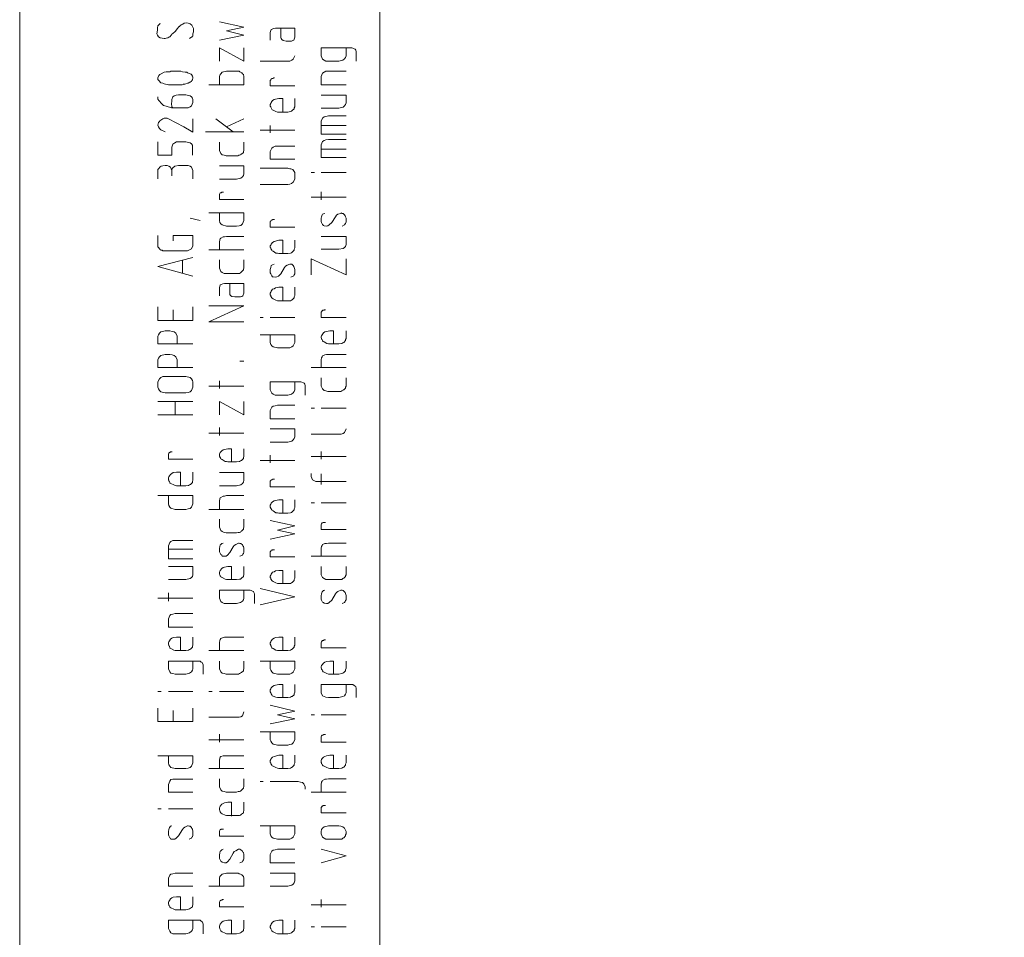
# Model space of a CAD drawing. Units: inches. Extents: x 0 to 210, y 0 to 297.
# Drawn here: x 0 to 52, y 200 to 249 of the extents above; entities that cross this region are included whole.
import ezdxf

# ---------------------------------------------------------------- set-up
doc = ezdxf.new("R2010")
doc.units = ezdxf.units.IN
doc.header["$MEASUREMENT"] = 0
doc.layers.add('Ebene 1', color=7, linetype='Continuous')

# ---------------------------------------------------------------- blocks, each defined once
blk = doc.blocks.new('block 2')
at = {"layer": 'Ebene 1', "color": 7, "lineweight": 9}
for points in [[(0, 0), (210, 0), (210, 297), (0, 297), (0, 0)], [(19.046, 13.448), (204.009, 13.448), (204.009, 283.628), (19.046, 283.628), (19.046, 13.448)], [(8.988, 247.56), (9.115, 247.662), (9.14, 247.662), (9.166, 247.687), (9.166, 247.738), (9.166, 247.763), (9.166, 247.788), (9.166, 247.814), (9.191, 247.916), (9.191, 248.017), (9.191, 248.093), (9.115, 248.271), (9.013, 248.347), (8.912, 248.373), (8.81, 248.398), (8.709, 248.373), (8.658, 248.347), (8.607, 248.322), (8.556, 248.297), (8.531, 248.271), (8.505, 248.271), (8.455, 248.195), (8.429, 248.195), (8.404, 248.17), (8.353, 248.093), (8.226, 247.941), (8.099, 247.839), (8.048, 247.788), (8.023, 247.763), (7.947, 247.662), (7.896, 247.636), (7.845, 247.611), (7.743, 247.585), (7.693, 247.56), (7.642, 247.56), (7.439, 247.611), (7.337, 247.662), (7.286, 247.738), (7.261, 247.814), (7.286, 248.017), (7.286, 248.144), (7.312, 248.22), (7.312, 248.246), (7.337, 248.271), (7.388, 248.322), (7.413, 248.347), (7.439, 248.373)], [(10.563, 247.484), (11.858, 247.738), (10.944, 247.966), (11.858, 248.17), (10.563, 248.449)], [(13.255, 247.484), (13.255, 247.89), (13.306, 248.043), (13.357, 248.068), (13.433, 248.093), (13.535, 248.119), (14.551, 248.119), (14.551, 247.636), (14.5, 247.484), (14.449, 247.458), (14.373, 247.433), (14.297, 247.433), (14.093, 247.433), (13.941, 247.458), (13.865, 247.509), (13.839, 247.56), (13.814, 247.611), (13.814, 248.119)], [(10.563, 246.366), (10.563, 247.077), (11.858, 246.366), (11.858, 247.077)], [(17.802, 246.366), (17.802, 246.519), (17.802, 246.874), (17.777, 246.95), (17.751, 247.001), (17.7, 247.027), (17.624, 247.052), (17.573, 247.077), (17.522, 247.077), (15.948, 247.077), (15.948, 246.646), (16.024, 246.468), (16.1, 246.417), (16.202, 246.366), (16.329, 246.366), (16.557, 246.366), (16.76, 246.366), (16.888, 246.366), (17.091, 246.417), (17.192, 246.493), (17.243, 246.569), (17.268, 246.646), (17.268, 247.077)], [(12.722, 246.366), (14.195, 246.366), (14.297, 246.366), (14.398, 246.417), (14.474, 246.468), (14.551, 246.646)], [(8.582, 245.122), (8.505, 245.122), (8.455, 245.122), (8.404, 245.122), (8.302, 245.122), (8.226, 245.122), (8.124, 245.122), (8.023, 245.122), (7.87, 245.122), (7.642, 245.172), (7.566, 245.198), (7.464, 245.223), (7.363, 245.35), (7.312, 245.401), (7.312, 245.477), (7.363, 245.604), (7.413, 245.655), (7.489, 245.706), (7.642, 245.782), (7.743, 245.807), (7.87, 245.807), (7.947, 245.807), (7.997, 245.833), (8.124, 245.833), (8.226, 245.833), (8.327, 245.833), (8.429, 245.833), (8.531, 245.833), (8.607, 245.807), (8.759, 245.782), (8.836, 245.782), (8.886, 245.757), (9.013, 245.706), (9.064, 245.68), (9.09, 245.655), (9.14, 245.579), (9.166, 245.528), (9.166, 245.477), (9.14, 245.376), (9.115, 245.35), (9.09, 245.299), (9.039, 245.274), (9.013, 245.249), (8.988, 245.249), (8.963, 245.223), (8.937, 245.223), (8.912, 245.198), (8.886, 245.198), (8.785, 245.172), (8.734, 245.147), (8.658, 245.147), (8.607, 245.122)], [(10.563, 245.122), (10.563, 245.223), (10.563, 245.376), (10.563, 245.553), (10.588, 245.63), (10.639, 245.706), (10.715, 245.782), (10.944, 245.833), (11.477, 245.833), (11.553, 245.833), (11.604, 245.833), (11.655, 245.807), (11.757, 245.757), (11.782, 245.706), (11.833, 245.655), (11.858, 245.553), (11.858, 245.122), (10.004, 245.122)], [(14.551, 245.071), (13.255, 245.071), (13.255, 245.172), (13.255, 245.325), (13.255, 245.35), (13.281, 245.376), (13.306, 245.426), (13.331, 245.426), (13.331, 245.452), (13.357, 245.452), (13.382, 245.452), (13.408, 245.452), (13.433, 245.477), (13.484, 245.477)], [(17.268, 245.122), (15.948, 245.122), (15.948, 245.553), (16.024, 245.731), (16.1, 245.782), (16.202, 245.833), (16.329, 245.833), (17.268, 245.833)], [(8.124, 243.902), (8.074, 243.928), (8.048, 243.953), (8.048, 244.004), (8.023, 244.08), (8.023, 244.131), (8.048, 244.233), (8.048, 244.334), (8.099, 244.487), (8.175, 244.537), (8.277, 244.563), (8.404, 244.588), (8.785, 244.588), (9.013, 244.537), (9.09, 244.487), (9.14, 244.41), (9.166, 244.334), (9.166, 244.182), (9.09, 244.004), (9.013, 243.953), (8.912, 243.902), (8.785, 243.902), (8.023, 243.902), (7.743, 243.979), (7.616, 244.029), (7.515, 244.106), (7.363, 244.283), (7.312, 244.36), (7.312, 244.487)], [(13.916, 243.674), (13.916, 244.385), (13.713, 244.385), (13.535, 244.36), (13.458, 244.334), (13.382, 244.283), (13.306, 244.182), (13.281, 244.131), (13.255, 244.08), (13.255, 244.029), (13.255, 243.979), (13.281, 243.953), (13.281, 243.928), (13.306, 243.902), (13.331, 243.826), (13.357, 243.801), (13.408, 243.775), (13.56, 243.699), (13.636, 243.674), (13.713, 243.674), (14.195, 243.674), (14.322, 243.699), (14.373, 243.725), (14.424, 243.75), (14.525, 243.852), (14.525, 243.902), (14.551, 243.953), (14.551, 244.385)], [(15.948, 243.877), (16.888, 243.877), (17.116, 243.928), (17.192, 244.004), (17.243, 244.08), (17.268, 244.156), (17.268, 244.563), (15.948, 244.563)], [(7.693, 242.632), (7.464, 242.734), (7.388, 242.81), (7.337, 242.886), (7.312, 242.988), (7.337, 243.115), (7.388, 243.166), (7.413, 243.217), (7.566, 243.318), (7.642, 243.344), (7.718, 243.344), (7.743, 243.344), (7.769, 243.344), (7.794, 243.344), (7.87, 243.318), (8.683, 242.886), (9.064, 242.658), (9.166, 242.607), (9.166, 243.318)], [(10.385, 243.318), (11.299, 242.632)], [(10.944, 242.886), (11.858, 243.318)], [(17.268, 243.471), (16.329, 243.471), (16.202, 243.445), (16.1, 243.42), (16.024, 243.344), (15.948, 243.191), (15.948, 242.963)], [(13.255, 242.582), (13.255, 242.963)], [(17.268, 242.505), (15.948, 242.505), (15.948, 242.963), (17.268, 242.963)], [(11.858, 242.632), (9.826, 242.632)], [(14.551, 242.709), (12.722, 242.709)], [(7.312, 242.099), (7.312, 241.388), (8.048, 241.388), (8.048, 241.82), (8.099, 241.972), (8.201, 242.048), (8.302, 242.099), (8.404, 242.099), (8.785, 242.099), (9.013, 242.048), (9.09, 241.997), (9.14, 241.921), (9.14, 241.82), (9.14, 241.388)], [(10.563, 242.074), (10.563, 241.642), (10.639, 241.489), (10.715, 241.413), (10.817, 241.388), (10.918, 241.362), (11.477, 241.362), (11.553, 241.362), (11.579, 241.388), (11.63, 241.388), (11.68, 241.413), (11.706, 241.438), (11.731, 241.438), (11.833, 241.54), (11.833, 241.591), (11.858, 241.642), (11.858, 241.743), (11.858, 241.82), (11.858, 241.972), (11.858, 242.074)], [(14.551, 241.185), (13.255, 241.185), (13.255, 241.591), (13.331, 241.769), (13.408, 241.82), (13.509, 241.87), (13.636, 241.87), (14.551, 241.87)], [(15.948, 241.718), (15.948, 241.947), (16.024, 242.124), (16.1, 242.175), (16.202, 242.201), (16.329, 242.226), (17.268, 242.226)], [(17.268, 241.718), (15.948, 241.718), (15.948, 241.261), (17.268, 241.261)], [(8.048, 240.575), (7.972, 240.753), (7.896, 240.804), (7.794, 240.854), (7.693, 240.854), (7.566, 240.829), (7.489, 240.804), (7.439, 240.778), (7.337, 240.677), (7.312, 240.626), (7.312, 240.575), (7.312, 240.143)], [(9.166, 240.143), (9.166, 240.321), (9.166, 240.473), (9.166, 240.575), (9.09, 240.753), (9.013, 240.804), (8.912, 240.854), (8.785, 240.854), (8.404, 240.854), (8.201, 240.804), (8.099, 240.727), (8.048, 240.651), (8.048, 240.575), (8.048, 240.296)], [(10.563, 240.118), (11.477, 240.118), (11.706, 240.169), (11.782, 240.245), (11.833, 240.321), (11.858, 240.397), (11.858, 240.829), (10.563, 240.829)], [(12.722, 239.838), (14.195, 239.838), (14.297, 239.864), (14.373, 239.889), (14.474, 239.965), (14.551, 240.118), (14.551, 240.423), (14.551, 240.473), (14.525, 240.524), (14.449, 240.626), (14.398, 240.651), (14.347, 240.677), (14.297, 240.677), (14.195, 240.702), (12.722, 240.702)], [(15.592, 240.473), (15.414, 240.473)], [(17.268, 240.473), (15.948, 240.473)], [(10.791, 239.432), (10.741, 239.432), (10.715, 239.432), (10.69, 239.432), (10.664, 239.407), (10.639, 239.407), (10.614, 239.407), (10.588, 239.356), (10.563, 239.33), (10.563, 239.28), (10.563, 239.152), (10.563, 239.051), (11.858, 239.051)], [(15.414, 239.178), (17.268, 239.178)], [(15.948, 239.026), (15.948, 239.457)], [(9.013, 238.06), (9.547, 237.933)], [(10.563, 238.34), (10.563, 238.238), (10.563, 238.111), (10.563, 237.933), (10.588, 237.832), (10.639, 237.756), (10.715, 237.705), (10.944, 237.629), (11.071, 237.629), (11.249, 237.629), (11.477, 237.629), (11.604, 237.654), (11.706, 237.679), (11.782, 237.756), (11.858, 237.933), (11.858, 238.34), (10.004, 238.34)], [(17.065, 237.629), (17.192, 237.705), (17.218, 237.756), (17.243, 237.781), (17.268, 237.857), (17.268, 237.933), (17.268, 237.984), (17.268, 238.06), (17.243, 238.137), (17.218, 238.187), (17.192, 238.238), (17.116, 238.314), (17.065, 238.314), (17.014, 238.34), (16.989, 238.314), (16.837, 238.263), (16.76, 238.213), (16.71, 238.137), (16.506, 237.832), (16.379, 237.705), (16.303, 237.654), (16.227, 237.629), (16.1, 237.654), (16.075, 237.679), (16.024, 237.73), (15.973, 237.832), (15.948, 237.883), (15.948, 237.933), (15.948, 238.06), (15.973, 238.137), (15.999, 238.238), (16.024, 238.263), (16.075, 238.289), (16.151, 238.314)], [(14.551, 237.578), (13.255, 237.578), (13.255, 237.705), (13.255, 237.832), (13.255, 237.883), (13.281, 237.908), (13.306, 237.959), (13.331, 237.959), (13.357, 237.959), (13.382, 237.984), (13.408, 237.984), (13.433, 237.984), (13.484, 237.984)], [(8.124, 236.867), (8.124, 237.146), (9.166, 237.146), (9.166, 236.587), (9.09, 236.435), (8.988, 236.384), (8.886, 236.333), (8.785, 236.333), (7.693, 236.333), (7.616, 236.333), (7.566, 236.333), (7.54, 236.359), (7.464, 236.359), (7.464, 236.384), (7.439, 236.384), (7.413, 236.41), (7.337, 236.511), (7.312, 236.536), (7.312, 236.587), (7.312, 237.146)], [(10.563, 236.384), (10.563, 236.79), (10.588, 236.917), (10.614, 236.968), (10.639, 236.994), (10.766, 237.07), (10.842, 237.07), (10.944, 237.095), (11.858, 237.095)], [(15.948, 236.41), (16.888, 236.41), (17.116, 236.46), (17.192, 236.511), (17.243, 236.562), (17.268, 236.663), (17.268, 237.095), (15.948, 237.095)], [(13.916, 236.181), (13.916, 236.892), (13.713, 236.892), (13.535, 236.841), (13.458, 236.816), (13.382, 236.765), (13.306, 236.689), (13.281, 236.638), (13.255, 236.587), (13.255, 236.536), (13.255, 236.511), (13.281, 236.486), (13.281, 236.435), (13.306, 236.41), (13.331, 236.359), (13.357, 236.333), (13.408, 236.308), (13.56, 236.206), (13.636, 236.206), (13.713, 236.181), (14.195, 236.181), (14.322, 236.206), (14.373, 236.232), (14.424, 236.257), (14.525, 236.359), (14.525, 236.41), (14.551, 236.486), (14.551, 236.892)], [(9.166, 234.987), (7.312, 235.495), (9.166, 235.977)], [(11.858, 236.384), (10.004, 236.384)], [(8.607, 235.825), (8.607, 235.139)], [(10.563, 235.851), (10.563, 235.419), (10.639, 235.241), (10.715, 235.19), (10.817, 235.139), (10.918, 235.139), (11.477, 235.139), (11.553, 235.139), (11.579, 235.139), (11.63, 235.139), (11.68, 235.165), (11.706, 235.19), (11.731, 235.216), (11.833, 235.317), (11.833, 235.368), (11.858, 235.419), (11.858, 235.495), (11.858, 235.597), (11.858, 235.749), (11.858, 235.851)], [(14.347, 234.936), (14.474, 234.987), (14.5, 235.012), (14.525, 235.063), (14.551, 235.114), (14.551, 235.216), (14.551, 235.266), (14.551, 235.343), (14.525, 235.444), (14.5, 235.495), (14.474, 235.546), (14.398, 235.622), (14.347, 235.622), (14.297, 235.622), (14.297, 235.622), (14.144, 235.571), (14.068, 235.52), (14.017, 235.444), (13.814, 235.114), (13.687, 234.987), (13.611, 234.962), (13.535, 234.936), (13.408, 234.962), (13.382, 234.962), (13.331, 235.012), (13.281, 235.114), (13.255, 235.165), (13.255, 235.216), (13.255, 235.343), (13.281, 235.444), (13.306, 235.546), (13.331, 235.571), (13.382, 235.597), (13.458, 235.622)], [(15.414, 235.063), (15.414, 235.901), (17.268, 235.063), (17.268, 235.901)], [(10.563, 233.946), (10.563, 234.377), (10.614, 234.53), (10.664, 234.555), (10.741, 234.581), (10.842, 234.606), (11.858, 234.606), (11.858, 234.098), (11.807, 233.946), (11.757, 233.92), (11.68, 233.895), (11.579, 233.895), (11.376, 233.895), (11.223, 233.92), (11.147, 233.971), (11.122, 234.022), (11.122, 234.098), (11.122, 234.606)], [(13.916, 233.666), (13.916, 234.403), (13.713, 234.403), (13.535, 234.377), (13.458, 234.327), (13.382, 234.301), (13.306, 234.2), (13.281, 234.149), (13.255, 234.098), (13.255, 234.047), (13.255, 233.996), (13.281, 233.971), (13.281, 233.92), (13.306, 233.895), (13.331, 233.844), (13.357, 233.819), (13.408, 233.793), (13.56, 233.717), (13.636, 233.692), (13.713, 233.692), (14.195, 233.692), (14.322, 233.692), (14.373, 233.717), (14.424, 233.742), (14.525, 233.844), (14.525, 233.895), (14.551, 233.971), (14.551, 234.403)], [(11.858, 232.574), (10.004, 232.574), (11.858, 233.412), (10.004, 233.412)], [(7.312, 233.361), (7.312, 232.65), (9.166, 232.65), (9.166, 233.361)], [(8.124, 232.65), (8.124, 233.209)], [(17.268, 232.802), (15.948, 232.802), (15.948, 232.904), (15.948, 233.057), (15.948, 233.082), (15.973, 233.107), (15.999, 233.158), (16.024, 233.158), (16.024, 233.184), (16.049, 233.184), (16.075, 233.184), (16.1, 233.184), (16.125, 233.209), (16.176, 233.209)], [(12.722, 232.802), (12.874, 232.802)], [(13.255, 232.802), (14.551, 232.802)], [(8.327, 231.406), (8.327, 231.812), (8.252, 231.964), (8.175, 232.041), (8.074, 232.066), (7.947, 232.091), (7.693, 232.091), (7.464, 232.041), (7.388, 231.964), (7.337, 231.888), (7.312, 231.812), (7.312, 231.406), (9.166, 231.406)], [(13.255, 231.888), (13.255, 231.787), (13.255, 231.66), (13.255, 231.482), (13.281, 231.38), (13.331, 231.304), (13.408, 231.253), (13.636, 231.202), (13.763, 231.202), (13.966, 231.202), (14.195, 231.202), (14.297, 231.202), (14.398, 231.253), (14.474, 231.304), (14.551, 231.482), (14.551, 231.888), (12.722, 231.888)], [(16.608, 231.406), (16.608, 232.091), (16.43, 232.091), (16.405, 232.091), (16.227, 232.066), (16.151, 232.041), (16.075, 231.99), (15.999, 231.888), (15.973, 231.837), (15.948, 231.787), (15.948, 231.761), (15.948, 231.736), (15.973, 231.685), (15.973, 231.66), (15.999, 231.634), (16.024, 231.558), (16.049, 231.533), (16.1, 231.507), (16.252, 231.431), (16.329, 231.406), (16.405, 231.406), (16.888, 231.406), (17.04, 231.431), (17.091, 231.456), (17.141, 231.482), (17.243, 231.583), (17.243, 231.634), (17.268, 231.685), (17.268, 232.091)], [(9.166, 230.161), (7.312, 230.161), (7.312, 230.567), (7.337, 230.644), (7.388, 230.72), (7.464, 230.796), (7.693, 230.847), (7.947, 230.847), (8.074, 230.821), (8.175, 230.796), (8.252, 230.72), (8.327, 230.567), (8.327, 230.161)], [(15.948, 230.161), (15.948, 230.567), (15.973, 230.669), (15.999, 230.72), (16.024, 230.771), (16.151, 230.821), (16.227, 230.847), (16.329, 230.847), (17.268, 230.847)], [(11.655, 230.491), (11.858, 230.491)], [(17.268, 230.161), (15.414, 230.161)], [(9.166, 229.196), (9.166, 229.12), (9.09, 228.942), (9.013, 228.866), (8.912, 228.84), (8.785, 228.815), (7.693, 228.815), (7.464, 228.866), (7.388, 228.942), (7.337, 229.018), (7.312, 229.12), (7.312, 229.399), (7.388, 229.551), (7.464, 229.627), (7.566, 229.678), (7.693, 229.678), (8.785, 229.678), (9.013, 229.627), (9.09, 229.551), (9.14, 229.475), (9.166, 229.399), (9.166, 229.196)], [(10.563, 229.043), (10.563, 229.45)], [(15.109, 228.688), (15.109, 228.84), (15.109, 229.196), (15.084, 229.272), (15.059, 229.323), (15.008, 229.348), (14.932, 229.374), (14.881, 229.399), (14.83, 229.399), (13.255, 229.399), (13.255, 228.967), (13.331, 228.789), (13.408, 228.738), (13.509, 228.688), (13.636, 228.688), (13.865, 228.688), (14.068, 228.688), (14.195, 228.688), (14.373, 228.738), (14.474, 228.815), (14.525, 228.891), (14.551, 228.967), (14.551, 229.399)], [(17.268, 229.602), (17.268, 229.501), (17.268, 229.348), (17.268, 229.272), (17.268, 229.17), (17.243, 229.12), (17.243, 229.069), (17.141, 228.967), (17.116, 228.967), (17.091, 228.942), (17.04, 228.916), (16.989, 228.891), (16.964, 228.891), (16.888, 228.891), (16.303, 228.891), (16.202, 228.916), (16.1, 228.942), (16.024, 229.018), (15.948, 229.17), (15.948, 229.602)], [(11.858, 229.17), (10.004, 229.17)], [(9.166, 228.358), (8.226, 228.358), (8.226, 227.646), (7.312, 227.646)], [(7.312, 228.358), (8.226, 228.358)], [(10.563, 227.646), (10.563, 228.358), (11.858, 227.646), (11.858, 228.358)], [(8.226, 227.646), (9.166, 227.646)], [(14.551, 227.443), (13.255, 227.443), (13.255, 227.875), (13.331, 228.053), (13.408, 228.104), (13.509, 228.129), (13.636, 228.154), (14.551, 228.154)], [(15.414, 228.002), (15.592, 228.002)], [(15.948, 228.002), (17.268, 228.002)], [(11.858, 226.681), (10.004, 226.681)], [(10.563, 226.554), (10.563, 226.986)], [(13.255, 226.199), (14.195, 226.199), (14.398, 226.249), (14.474, 226.326), (14.525, 226.402), (14.551, 226.478), (14.551, 226.91), (13.255, 226.91)], [(17.268, 226.91), (17.192, 226.707), (17.116, 226.656), (17.014, 226.63), (16.888, 226.63), (15.414, 226.63)], [(9.166, 225.31), (7.87, 225.31), (7.87, 225.437), (7.87, 225.538), (7.87, 225.589), (7.896, 225.614), (7.921, 225.665), (7.947, 225.665), (7.947, 225.665), (7.972, 225.691), (7.997, 225.691), (8.023, 225.691), (8.074, 225.691)], [(11.198, 225.157), (11.198, 225.843), (11.045, 225.843), (11.02, 225.843), (10.842, 225.818), (10.766, 225.792), (10.69, 225.741), (10.614, 225.665), (10.588, 225.614), (10.563, 225.564), (10.563, 225.487), (10.563, 225.462), (10.588, 225.437), (10.588, 225.411), (10.614, 225.386), (10.639, 225.335), (10.664, 225.31), (10.715, 225.284), (10.868, 225.183), (10.944, 225.183), (11.02, 225.157), (11.477, 225.157), (11.63, 225.183), (11.68, 225.208), (11.731, 225.233), (11.833, 225.335), (11.833, 225.386), (11.858, 225.437), (11.858, 225.843)], [(15.948, 225.31), (15.948, 225.716)], [(12.722, 225.233), (14.551, 225.233)], [(13.255, 225.106), (13.255, 225.513)], [(15.414, 225.437), (17.268, 225.437)], [(8.505, 223.887), (8.505, 224.624), (8.302, 224.624), (8.124, 224.598), (8.048, 224.548), (7.972, 224.497), (7.921, 224.421), (7.896, 224.37), (7.87, 224.319), (7.87, 224.268), (7.87, 224.217), (7.896, 224.192), (7.896, 224.141), (7.921, 224.116), (7.947, 224.065), (7.947, 224.04), (7.997, 224.014), (8.15, 223.938), (8.226, 223.913), (8.302, 223.887), (8.785, 223.887), (8.937, 223.913), (8.988, 223.938), (9.039, 223.963), (9.14, 224.065), (9.14, 224.116), (9.166, 224.192), (9.166, 224.624)], [(10.563, 224.598), (11.858, 224.598), (11.858, 224.192), (11.833, 224.09), (11.782, 224.014), (11.706, 223.938), (11.477, 223.887), (10.563, 223.887)], [(17.268, 224.116), (15.795, 224.116), (15.668, 224.116), (15.566, 224.167), (15.49, 224.217), (15.414, 224.395), (15.414, 224.548)], [(15.948, 224.522), (15.948, 223.963)], [(14.551, 223.836), (13.255, 223.836), (13.255, 223.963), (13.255, 224.09), (13.255, 224.141), (13.281, 224.167), (13.306, 224.217), (13.331, 224.217), (13.357, 224.217), (13.382, 224.243), (13.408, 224.243), (13.433, 224.243), (13.484, 224.243)], [(7.87, 223.379), (7.87, 223.278), (7.87, 223.125), (7.87, 222.947), (7.896, 222.846), (7.947, 222.77), (7.997, 222.719), (8.226, 222.643), (8.353, 222.643), (8.556, 222.643), (8.785, 222.643), (8.912, 222.668), (9.013, 222.693), (9.09, 222.77), (9.166, 222.947), (9.166, 223.379), (7.312, 223.379)], [(10.563, 222.643), (10.563, 223.074), (10.588, 223.201), (10.614, 223.252), (10.639, 223.278), (10.766, 223.354), (10.842, 223.354), (10.944, 223.379), (11.858, 223.379)], [(13.916, 222.439), (13.916, 223.151), (13.713, 223.151), (13.535, 223.125), (13.458, 223.1), (13.382, 223.049), (13.306, 222.973), (13.281, 222.922), (13.255, 222.871), (13.255, 222.795), (13.255, 222.77), (13.281, 222.719), (13.281, 222.693), (13.306, 222.668), (13.331, 222.617), (13.357, 222.592), (13.408, 222.566), (13.56, 222.465), (13.636, 222.465), (13.713, 222.439), (14.195, 222.439), (14.322, 222.465), (14.373, 222.49), (14.424, 222.516), (14.525, 222.617), (14.525, 222.668), (14.551, 222.744), (14.551, 223.151)], [(15.592, 222.998), (15.414, 222.998)], [(15.948, 222.998), (17.268, 222.998)], [(11.858, 222.643), (10.004, 222.643)], [(10.563, 222.135), (10.563, 221.703), (10.639, 221.525), (10.715, 221.474), (10.817, 221.423), (10.918, 221.398), (11.477, 221.398), (11.553, 221.423), (11.579, 221.423), (11.63, 221.423), (11.68, 221.449), (11.706, 221.474), (11.731, 221.5), (11.833, 221.601), (11.833, 221.652), (11.858, 221.703), (11.858, 221.779), (11.858, 221.881), (11.858, 222.033), (11.858, 222.135)], [(13.255, 221.068), (14.551, 221.347), (13.636, 221.55), (14.551, 221.779), (13.255, 222.058)], [(17.268, 221.576), (15.948, 221.576), (15.948, 221.677), (15.948, 221.83), (15.948, 221.855), (15.973, 221.881), (15.999, 221.931), (16.024, 221.931), (16.049, 221.957), (16.075, 221.957), (16.1, 221.957), (16.125, 221.957), (16.176, 221.957)], [(7.87, 220.534), (7.87, 220.712), (7.947, 220.89), (7.997, 220.941), (8.099, 220.992), (8.226, 220.992), (9.166, 220.992)], [(9.166, 220.534), (7.87, 220.534), (7.87, 220.026), (9.166, 220.026)], [(11.655, 220.179), (11.782, 220.23), (11.807, 220.28), (11.833, 220.306), (11.858, 220.382), (11.858, 220.458), (11.858, 220.509), (11.858, 220.585), (11.833, 220.687), (11.807, 220.712), (11.782, 220.763), (11.706, 220.839), (11.655, 220.839), (11.604, 220.865), (11.579, 220.865), (11.427, 220.788), (11.35, 220.738), (11.299, 220.661), (11.122, 220.357), (10.995, 220.23), (10.918, 220.179), (10.842, 220.179), (10.715, 220.179), (10.69, 220.23), (10.639, 220.255), (10.588, 220.357), (10.563, 220.407), (10.563, 220.458), (10.563, 220.585), (10.588, 220.661), (10.614, 220.763), (10.639, 220.788), (10.69, 220.839), (10.766, 220.865)], [(13.484, 220.509), (13.433, 220.509), (13.408, 220.509), (13.382, 220.509), (13.357, 220.484), (13.331, 220.484), (13.306, 220.484), (13.281, 220.433), (13.255, 220.407), (13.255, 220.382), (13.255, 220.23), (13.255, 220.128), (14.551, 220.128)], [(15.948, 220.179), (15.948, 220.585), (15.973, 220.687), (15.999, 220.738), (16.024, 220.788), (16.151, 220.839), (16.227, 220.839), (16.329, 220.865), (17.268, 220.865)], [(17.268, 220.179), (15.414, 220.179)], [(7.87, 218.934), (8.785, 218.934), (9.013, 218.985), (9.09, 219.036), (9.14, 219.087), (9.166, 219.188), (9.166, 219.62), (7.87, 219.62)], [(11.198, 218.934), (11.198, 219.62), (11.045, 219.62), (11.02, 219.62), (10.842, 219.595), (10.766, 219.569), (10.69, 219.518), (10.614, 219.417), (10.588, 219.366), (10.563, 219.315), (10.563, 219.264), (10.563, 219.214), (10.588, 219.188), (10.588, 219.163), (10.614, 219.137), (10.639, 219.087), (10.664, 219.061), (10.715, 219.036), (10.868, 218.96), (10.944, 218.934), (11.02, 218.934), (11.477, 218.934), (11.63, 218.96), (11.68, 218.96), (11.731, 219.01), (11.833, 219.087), (11.833, 219.137), (11.858, 219.188), (11.858, 219.62)], [(14.551, 219.417), (14.551, 219.01), (14.525, 218.934), (14.525, 218.883), (14.424, 218.782), (14.373, 218.756), (14.322, 218.731), (14.195, 218.731), (13.713, 218.731), (13.636, 218.731), (13.56, 218.756), (13.408, 218.833), (13.357, 218.858), (13.331, 218.883), (13.306, 218.934), (13.281, 218.96), (13.281, 219.01), (13.255, 219.036), (13.255, 219.087), (13.255, 219.112), (13.281, 219.163), (13.306, 219.214), (13.382, 219.315), (13.458, 219.341), (13.535, 219.391), (13.713, 219.417), (13.916, 219.417), (13.916, 218.706)], [(15.948, 219.62), (15.948, 219.188), (16.024, 219.036), (16.1, 218.985), (16.202, 218.934), (16.303, 218.934), (16.888, 218.934), (16.964, 218.934), (16.989, 218.934), (17.04, 218.934), (17.091, 218.985), (17.116, 218.985), (17.141, 219.01), (17.243, 219.087), (17.243, 219.137), (17.268, 219.188), (17.268, 219.264), (17.268, 219.366), (17.268, 219.518), (17.268, 219.62)], [(12.417, 217.664), (12.417, 217.817), (12.417, 218.172), (12.391, 218.248), (12.366, 218.299), (12.315, 218.325), (12.239, 218.35), (12.188, 218.375), (12.138, 218.375), (10.563, 218.375), (10.563, 217.944), (10.639, 217.766), (10.715, 217.715), (10.817, 217.664), (10.944, 217.664), (11.147, 217.664), (11.35, 217.664), (11.477, 217.664), (11.68, 217.715), (11.782, 217.791), (11.833, 217.867), (11.858, 217.944), (11.858, 218.375)], [(12.722, 217.588), (14.551, 218.02), (12.722, 218.452)], [(17.065, 217.664), (17.192, 217.715), (17.218, 217.766), (17.243, 217.817), (17.268, 217.867), (17.268, 217.944), (17.268, 218.02), (17.268, 218.096), (17.243, 218.198), (17.218, 218.248), (17.192, 218.274), (17.116, 218.35), (17.065, 218.375), (17.014, 218.375), (16.989, 218.375), (16.837, 218.299), (16.76, 218.248), (16.71, 218.172), (16.506, 217.842), (16.379, 217.715), (16.303, 217.664), (16.227, 217.664), (16.1, 217.69), (16.075, 217.715), (16.024, 217.74), (15.973, 217.842), (15.948, 217.893), (15.948, 217.944), (15.948, 218.071), (15.973, 218.172), (15.999, 218.274), (16.024, 218.299), (16.075, 218.35), (16.151, 218.375)], [(9.166, 217.944), (7.312, 217.944)], [(7.87, 217.791), (7.87, 218.223)], [(9.166, 216.42), (7.87, 216.42), (7.87, 216.851), (7.947, 217.029), (7.997, 217.08), (8.099, 217.105), (8.226, 217.131), (9.166, 217.131)], [(8.505, 215.175), (8.505, 215.886), (8.302, 215.886), (8.124, 215.861), (8.048, 215.835), (7.972, 215.785), (7.921, 215.683), (7.896, 215.632), (7.87, 215.581), (7.87, 215.531), (7.87, 215.505), (7.896, 215.454), (7.896, 215.429), (7.921, 215.404), (7.947, 215.327), (7.947, 215.302), (7.997, 215.277), (8.15, 215.2), (8.226, 215.175), (8.302, 215.175), (8.785, 215.175), (8.937, 215.2), (8.988, 215.226), (9.039, 215.251), (9.14, 215.353), (9.14, 215.404), (9.166, 215.454), (9.166, 215.886)], [(10.563, 215.175), (10.563, 215.607), (10.588, 215.708), (10.614, 215.759), (10.639, 215.81), (10.766, 215.861), (10.842, 215.886), (10.944, 215.886), (11.858, 215.886)], [(13.916, 215.175), (13.916, 215.886), (13.713, 215.886), (13.535, 215.861), (13.458, 215.835), (13.382, 215.785), (13.306, 215.683), (13.281, 215.632), (13.255, 215.581), (13.255, 215.531), (13.255, 215.505), (13.281, 215.454), (13.281, 215.429), (13.306, 215.404), (13.331, 215.327), (13.357, 215.302), (13.408, 215.277), (13.56, 215.2), (13.636, 215.175), (13.713, 215.175), (14.195, 215.175), (14.322, 215.2), (14.373, 215.226), (14.424, 215.251), (14.525, 215.353), (14.525, 215.404), (14.551, 215.454), (14.551, 215.886)], [(17.268, 215.327), (15.948, 215.327), (15.948, 215.429), (15.948, 215.581), (15.948, 215.607), (15.973, 215.632), (15.999, 215.683), (16.024, 215.708), (16.049, 215.708), (16.075, 215.708), (16.1, 215.734), (16.125, 215.734), (16.176, 215.734)], [(11.858, 215.175), (10.004, 215.175)], [(9.166, 214.616), (9.166, 214.21), (9.14, 214.134), (9.09, 214.057), (8.988, 213.981), (8.785, 213.93), (8.658, 213.93), (8.455, 213.93), (8.226, 213.93), (8.099, 213.956), (7.997, 213.981), (7.947, 214.057), (7.87, 214.21), (7.87, 214.616), (9.445, 214.616), (9.496, 214.616), (9.547, 214.616), (9.598, 214.565), (9.649, 214.54), (9.674, 214.515), (9.699, 214.413), (9.699, 214.108), (9.699, 213.93)], [(11.858, 214.616), (11.858, 214.515), (11.858, 214.362), (11.858, 214.311), (11.858, 214.21), (11.833, 214.159), (11.833, 214.108), (11.731, 214.007), (11.706, 214.007), (11.68, 213.981), (11.63, 213.956), (11.579, 213.93), (11.553, 213.93), (11.477, 213.93), (10.918, 213.93), (10.817, 213.956), (10.715, 213.981), (10.639, 214.057), (10.563, 214.21), (10.563, 214.616)], [(13.255, 214.616), (13.255, 214.515), (13.255, 214.362), (13.255, 214.21), (13.281, 214.134), (13.331, 214.057), (13.408, 213.981), (13.636, 213.93), (13.763, 213.93), (13.966, 213.93), (14.195, 213.93), (14.297, 213.93), (14.398, 213.981), (14.474, 214.032), (14.551, 214.21), (14.551, 214.616), (12.722, 214.616)], [(16.608, 213.93), (16.608, 214.616), (16.43, 214.616), (16.405, 214.616), (16.227, 214.591), (16.151, 214.565), (16.075, 214.515), (15.999, 214.413), (15.973, 214.388), (15.948, 214.311), (15.948, 214.286), (15.948, 214.261), (15.973, 214.21), (15.973, 214.184), (15.999, 214.159), (16.024, 214.108), (16.049, 214.057), (16.1, 214.032), (16.252, 213.956), (16.329, 213.93), (16.405, 213.93), (16.888, 213.93), (17.04, 213.956), (17.091, 213.981), (17.141, 214.007), (17.243, 214.108), (17.243, 214.159), (17.268, 214.235), (17.268, 214.616)], [(13.916, 212.686), (13.916, 213.372), (13.713, 213.372), (13.535, 213.346), (13.458, 213.321), (13.382, 213.27), (13.306, 213.194), (13.281, 213.143), (13.255, 213.092), (13.255, 213.016), (13.255, 212.991), (13.281, 212.94), (13.281, 212.914), (13.306, 212.889), (13.331, 212.838), (13.357, 212.787), (13.408, 212.762), (13.56, 212.711), (13.636, 212.686), (13.713, 212.686), (14.195, 212.686), (14.322, 212.711), (14.373, 212.737), (14.424, 212.737), (14.525, 212.838), (14.525, 212.889), (14.551, 212.965), (14.551, 213.372)], [(17.802, 212.686), (17.802, 212.838), (17.802, 213.168), (17.777, 213.27), (17.751, 213.295), (17.7, 213.321), (17.624, 213.372), (17.573, 213.372), (17.522, 213.372), (15.948, 213.372), (15.948, 212.94), (16.024, 212.787), (16.1, 212.737), (16.202, 212.711), (16.329, 212.686), (16.557, 212.686), (16.76, 212.686), (16.888, 212.686), (17.091, 212.737), (17.192, 212.787), (17.243, 212.864), (17.268, 212.94), (17.268, 213.372)], [(7.489, 213.016), (7.312, 213.016)], [(9.166, 213.016), (7.87, 213.016)], [(10.004, 213.016), (10.182, 213.016)], [(10.563, 213.016), (11.858, 213.016)], [(7.312, 212.127), (7.312, 211.416), (9.166, 211.416), (9.166, 212.127)], [(13.255, 211.289), (14.551, 211.568), (13.636, 211.771), (14.551, 211.975), (13.255, 212.279)], [(8.124, 211.416), (8.124, 212)], [(11.858, 211.924), (11.782, 211.721), (11.706, 211.67), (11.604, 211.644), (11.477, 211.644), (10.004, 211.644)], [(15.414, 211.771), (15.592, 211.771)], [(15.948, 211.771), (17.268, 211.771)], [(10.563, 210.324), (10.563, 210.755)], [(13.255, 210.882), (13.255, 210.781), (13.255, 210.654), (13.255, 210.451), (13.281, 210.374), (13.331, 210.298), (13.408, 210.222), (13.636, 210.171), (13.763, 210.171), (13.966, 210.171), (14.195, 210.171), (14.297, 210.197), (14.398, 210.222), (14.474, 210.298), (14.551, 210.451), (14.551, 210.882), (12.722, 210.882)], [(17.268, 210.324), (15.948, 210.324), (15.948, 210.451), (15.948, 210.578), (15.948, 210.628), (15.973, 210.654), (15.999, 210.705), (16.024, 210.705), (16.049, 210.705), (16.075, 210.73), (16.1, 210.73), (16.125, 210.73), (16.176, 210.73)], [(10.004, 210.451), (11.858, 210.451)], [(7.87, 209.612), (7.87, 209.536), (7.87, 209.409), (7.87, 209.231), (7.896, 209.13), (7.947, 209.054), (7.997, 208.977), (8.226, 208.927), (8.353, 208.927), (8.556, 208.927), (8.785, 208.927), (8.912, 208.952), (9.013, 208.977), (9.09, 209.054), (9.166, 209.231), (9.166, 209.612), (7.312, 209.612)], [(10.563, 208.927), (10.563, 209.358), (10.588, 209.485), (10.614, 209.536), (10.639, 209.562), (10.766, 209.612), (10.842, 209.612), (10.944, 209.612), (11.858, 209.612)], [(13.916, 208.927), (13.916, 209.638), (13.713, 209.638), (13.535, 209.587), (13.458, 209.562), (13.382, 209.536), (13.306, 209.46), (13.281, 209.409), (13.255, 209.358), (13.255, 209.308), (13.255, 209.257), (13.281, 209.231), (13.281, 209.181), (13.306, 209.155), (13.331, 209.104), (13.357, 209.079), (13.408, 209.054), (13.56, 208.977), (13.636, 208.952), (13.713, 208.927), (14.195, 208.927), (14.322, 208.952), (14.373, 208.977), (14.424, 209.003), (14.525, 209.104), (14.525, 209.155), (14.551, 209.231), (14.551, 209.638)], [(16.608, 208.927), (16.608, 209.638), (16.43, 209.638), (16.405, 209.638), (16.227, 209.612), (16.151, 209.562), (16.075, 209.536), (15.999, 209.46), (15.973, 209.409), (15.948, 209.358), (15.948, 209.308), (15.948, 209.257), (15.973, 209.231), (15.973, 209.181), (15.999, 209.155), (16.024, 209.104), (16.049, 209.079), (16.1, 209.054), (16.252, 208.977), (16.329, 208.952), (16.405, 208.927), (16.888, 208.927), (17.04, 208.952), (17.091, 208.977), (17.141, 209.003), (17.243, 209.104), (17.243, 209.155), (17.268, 209.231), (17.268, 209.638)], [(11.858, 208.927), (10.004, 208.927)], [(9.166, 207.682), (7.87, 207.682), (7.87, 208.088), (7.947, 208.266), (7.997, 208.342), (8.099, 208.368), (8.226, 208.368), (9.166, 208.368)], [(11.858, 208.393), (11.858, 208.292), (11.858, 208.139), (11.858, 208.038), (11.858, 207.961), (11.833, 207.936), (11.833, 207.885), (11.731, 207.784), (11.706, 207.758), (11.68, 207.733), (11.63, 207.707), (11.579, 207.707), (11.553, 207.707), (11.477, 207.682), (10.918, 207.682), (10.817, 207.707), (10.715, 207.733), (10.639, 207.809), (10.563, 207.961), (10.563, 208.393)], [(15.948, 207.682), (15.948, 208.088), (15.973, 208.215), (15.999, 208.266), (16.024, 208.292), (16.151, 208.368), (16.227, 208.368), (16.329, 208.393), (17.268, 208.393)], [(12.722, 208.241), (12.874, 208.241)], [(13.255, 208.241), (14.728, 208.241), (14.855, 208.215), (14.957, 208.19), (15.033, 208.114), (15.109, 207.961), (15.109, 207.834)], [(17.268, 207.682), (15.414, 207.682)], [(11.198, 206.412), (11.198, 207.149), (11.045, 207.149), (11.02, 207.149), (10.842, 207.123), (10.766, 207.072), (10.69, 207.047), (10.614, 206.945), (10.588, 206.895), (10.563, 206.844), (10.563, 206.793), (10.563, 206.742), (10.588, 206.717), (10.588, 206.666), (10.614, 206.641), (10.639, 206.59), (10.664, 206.564), (10.715, 206.539), (10.868, 206.463), (10.944, 206.437), (11.02, 206.437), (11.477, 206.437), (11.63, 206.437), (11.68, 206.463), (11.731, 206.514), (11.833, 206.59), (11.833, 206.641), (11.858, 206.717), (11.858, 207.149)], [(17.268, 206.59), (15.948, 206.59), (15.948, 206.691), (15.948, 206.844), (15.948, 206.869), (15.973, 206.895), (15.999, 206.945), (16.024, 206.945), (16.049, 206.971), (16.075, 206.971), (16.1, 206.971), (16.125, 206.971), (16.176, 206.971)], [(7.489, 206.793), (7.312, 206.793)], [(7.87, 206.793), (9.166, 206.793)], [(8.963, 205.193), (9.09, 205.244), (9.115, 205.294), (9.14, 205.32), (9.166, 205.396), (9.166, 205.472), (9.166, 205.523), (9.166, 205.599), (9.14, 205.726), (9.115, 205.752), (9.09, 205.802), (9.013, 205.879), (8.963, 205.879), (8.912, 205.904), (8.886, 205.904), (8.734, 205.828), (8.658, 205.777), (8.607, 205.701), (8.404, 205.371), (8.277, 205.244), (8.201, 205.193), (8.124, 205.193), (7.997, 205.193), (7.972, 205.244), (7.947, 205.269), (7.896, 205.371), (7.87, 205.421), (7.87, 205.472), (7.87, 205.599), (7.896, 205.701), (7.921, 205.802), (7.947, 205.828), (7.972, 205.879), (8.048, 205.904)], [(13.255, 205.904), (13.255, 205.802), (13.255, 205.65), (13.255, 205.472), (13.281, 205.371), (13.331, 205.294), (13.408, 205.244), (13.636, 205.193), (13.763, 205.193), (13.966, 205.193), (14.195, 205.193), (14.297, 205.193), (14.398, 205.244), (14.474, 205.294), (14.551, 205.472), (14.551, 205.904), (12.722, 205.904)], [(17.268, 205.498), (17.268, 205.472), (17.243, 205.421), (17.243, 205.371), (17.141, 205.269), (17.116, 205.244), (17.091, 205.244), (17.04, 205.193), (16.989, 205.193), (16.964, 205.193), (16.888, 205.193), (16.76, 205.193), (16.557, 205.193), (16.329, 205.193), (16.202, 205.193), (16.1, 205.244), (16.024, 205.294), (15.948, 205.472), (15.948, 205.599), (15.973, 205.701), (16.024, 205.777), (16.1, 205.853), (16.329, 205.904), (16.557, 205.904), (16.76, 205.904), (16.888, 205.904), (16.989, 205.879), (17.091, 205.853), (17.192, 205.777), (17.268, 205.599), (17.268, 205.498)], [(10.791, 205.726), (10.741, 205.726), (10.715, 205.726), (10.69, 205.726), (10.664, 205.726), (10.639, 205.701), (10.614, 205.701), (10.588, 205.65), (10.563, 205.625), (10.563, 205.599), (10.563, 205.447), (10.563, 205.345), (11.858, 205.345)], [(11.655, 203.948), (11.782, 203.999), (11.807, 204.05), (11.833, 204.101), (11.858, 204.151), (11.858, 204.228), (11.858, 204.304), (11.858, 204.38), (11.833, 204.482), (11.807, 204.507), (11.782, 204.558), (11.706, 204.634), (11.655, 204.659), (11.604, 204.659), (11.579, 204.659), (11.427, 204.583), (11.35, 204.532), (11.299, 204.456), (11.122, 204.126), (10.995, 203.999), (10.918, 203.948), (10.842, 203.948), (10.715, 203.974), (10.69, 203.999), (10.639, 204.024), (10.588, 204.126), (10.563, 204.177), (10.563, 204.228), (10.563, 204.355), (10.588, 204.456), (10.614, 204.558), (10.639, 204.583), (10.69, 204.634), (10.766, 204.659)], [(14.551, 203.948), (13.255, 203.948), (13.255, 204.38), (13.331, 204.558), (13.408, 204.609), (13.509, 204.634), (13.636, 204.659), (14.551, 204.659)], [(15.948, 203.948), (17.268, 204.304), (15.948, 204.659)], [(9.166, 202.704), (7.87, 202.704), (7.87, 203.135), (7.947, 203.288), (7.997, 203.339), (8.099, 203.364), (8.226, 203.389), (9.166, 203.389)], [(10.563, 202.704), (10.563, 202.805), (10.563, 202.958), (10.563, 203.135), (10.588, 203.212), (10.639, 203.262), (10.715, 203.339), (10.944, 203.389), (11.477, 203.389), (11.553, 203.389), (11.604, 203.364), (11.655, 203.364), (11.757, 203.313), (11.782, 203.262), (11.833, 203.212), (11.858, 203.135), (11.858, 202.704), (10.004, 202.704)], [(13.255, 202.704), (14.195, 202.704), (14.398, 202.754), (14.474, 202.805), (14.525, 202.881), (14.551, 202.983), (14.551, 203.389), (13.255, 203.389)], [(8.505, 201.459), (8.505, 202.145), (8.302, 202.145), (8.124, 202.119), (8.048, 202.094), (7.972, 202.043), (7.921, 201.942), (7.896, 201.891), (7.87, 201.84), (7.87, 201.789), (7.87, 201.764), (7.896, 201.713), (7.896, 201.688), (7.921, 201.662), (7.947, 201.611), (7.947, 201.586), (7.997, 201.561), (8.15, 201.484), (8.226, 201.459), (8.302, 201.459), (8.785, 201.459), (8.937, 201.484), (8.988, 201.51), (9.039, 201.535), (9.14, 201.611), (9.14, 201.662), (9.166, 201.713), (9.166, 202.145)], [(11.858, 201.611), (10.563, 201.611), (10.563, 201.688), (10.563, 201.84), (10.563, 201.865), (10.588, 201.891), (10.614, 201.942), (10.639, 201.942), (10.639, 201.967), (10.664, 201.967), (10.69, 201.967), (10.715, 201.967), (10.715, 201.992), (10.741, 201.992), (10.791, 201.992)], [(17.268, 201.713), (15.414, 201.713)], [(15.948, 201.586), (15.948, 201.992)], [(9.699, 200.189), (9.699, 200.367), (9.699, 200.697), (9.674, 200.799), (9.649, 200.824), (9.598, 200.849), (9.547, 200.9), (9.496, 200.9), (9.445, 200.9), (7.87, 200.9), (7.87, 200.468), (7.947, 200.316), (7.997, 200.24), (8.099, 200.189), (8.226, 200.189), (8.455, 200.189), (8.658, 200.189), (8.785, 200.189), (8.988, 200.24), (9.09, 200.316), (9.14, 200.392), (9.166, 200.468), (9.166, 200.9)], [(11.198, 200.189), (11.198, 200.9), (11.045, 200.9), (11.02, 200.9), (10.842, 200.875), (10.766, 200.849), (10.69, 200.799), (10.614, 200.697), (10.588, 200.646), (10.563, 200.595), (10.563, 200.545), (10.563, 200.519), (10.588, 200.468), (10.588, 200.443), (10.614, 200.418), (10.639, 200.341), (10.664, 200.316), (10.715, 200.291), (10.868, 200.214), (10.944, 200.189), (11.02, 200.189), (11.477, 200.189), (11.63, 200.214), (11.68, 200.24), (11.731, 200.265), (11.833, 200.367), (11.833, 200.418), (11.858, 200.468), (11.858, 200.9)], [(13.916, 200.189), (13.916, 200.9), (13.713, 200.9), (13.535, 200.875), (13.458, 200.849), (13.382, 200.799), (13.306, 200.697), (13.281, 200.646), (13.255, 200.595), (13.255, 200.545), (13.255, 200.519), (13.281, 200.468), (13.281, 200.443), (13.306, 200.418), (13.331, 200.341), (13.357, 200.316), (13.408, 200.291), (13.56, 200.214), (13.636, 200.189), (13.713, 200.189), (14.195, 200.189), (14.322, 200.214), (14.373, 200.24), (14.424, 200.265), (14.525, 200.367), (14.525, 200.418), (14.551, 200.468), (14.551, 200.9)], [(15.592, 200.545), (15.414, 200.545)], [(15.948, 200.545), (17.268, 200.545)]]:
    blk.add_lwpolyline(points, dxfattribs=at)

msp = doc.modelspace()

# ---------------------------------------------------------------- block references
at = {"layer": 'Ebene 1'}
msp.add_blockref('block 2', (0, 0), dxfattribs=at)

doc.saveas('drawing.dxf')
